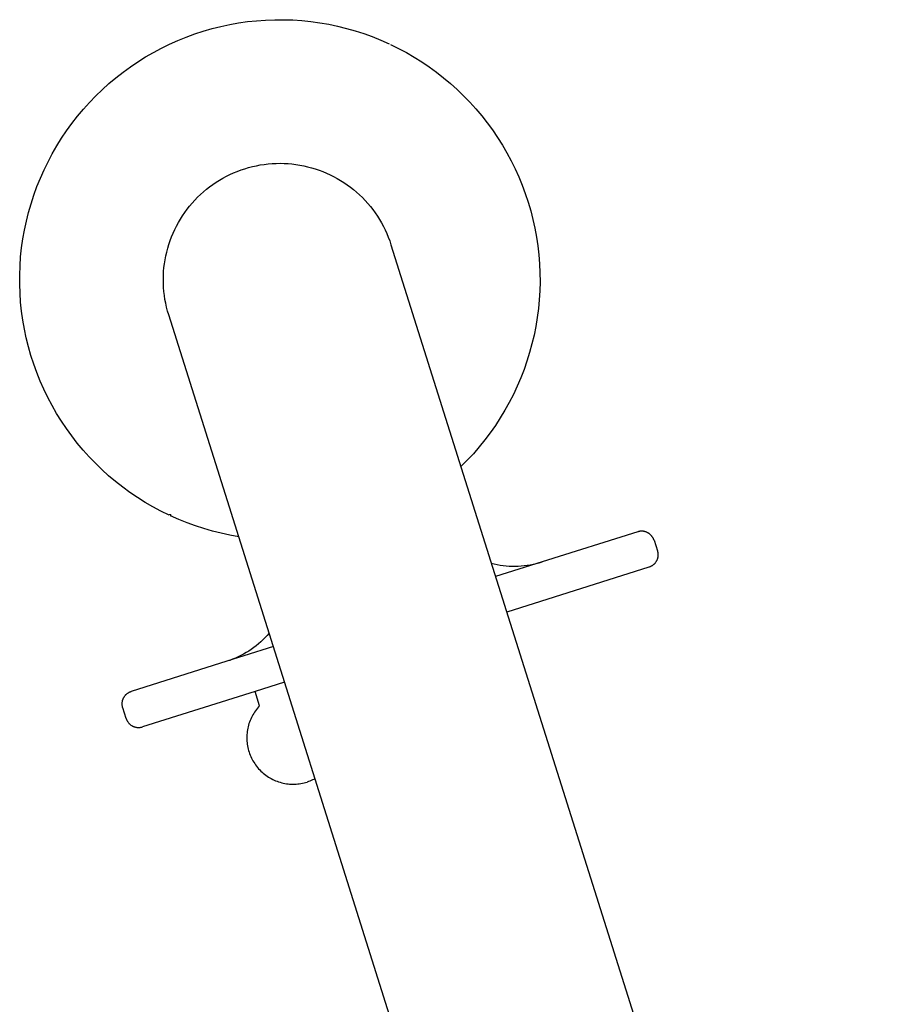
# Model space of a CAD drawing. Units: millimetres. Extents: x -3999 to 4000, y 6249 to 14248.
# Drawn here: x 257 to 788, y 8503 to 9093 of the extents above; entities that cross this region are included whole.
import ezdxf

# ---------------------------------------------------------------- set-up
doc = ezdxf.new("R2010")
doc.units = ezdxf.units.MM
doc.layers.add('DWG', color=7, linetype='Continuous', true_color=0x000000)

msp = doc.modelspace()

# ---------------------------------------------------------------- linework, layer by layer
at = {"layer": 'DWG', "color": 1, "lineweight": -3, "true_color": 0xff0000}
for p, q in [((404.96, 9092.94, 843.12), (410.39, 9093.14, 843.12)), ((410.39, 9093.14, 843.12), (415.83, 9093.15, 843.12)), ((415.83, 9093.15, 843.12), (421.26, 9092.98, 843.12)), ((367.6, 9086.28, 843.12), (372.83, 9087.78, 843.12)), ((372.83, 9087.78, 843.12), (378.1, 9089.11, 843.12)), ((378.1, 9089.11, 843.12), (383.41, 9090.25, 843.12)), ((383.41, 9090.25, 843.12), (388.76, 9091.2, 843.12)), ((388.76, 9091.2, 843.12), (394.14, 9091.97, 843.12)), ((394.14, 9091.97, 843.12), (399.54, 9092.55, 843.12)), ((399.54, 9092.55, 843.12), (404.96, 9092.94, 843.12)), ((421.26, 9092.98, 843.12), (426.68, 9092.61, 843.12)), ((426.68, 9092.61, 843.12), (432.08, 9092.06, 843.12)), ((432.08, 9092.06, 843.12), (437.47, 9091.31, 843.12)), ((437.47, 9091.31, 843.12), (442.82, 9090.39, 843.12)), ((442.82, 9090.39, 843.12), (448.14, 9089.27, 843.12)), ((448.14, 9089.27, 843.12), (453.42, 9087.97, 843.12)), ((453.42, 9087.97, 843.12), (458.64, 9086.49, 843.12)), ((352.3, 9080.68, 843.12), (357.34, 9082.72, 843.12)), ((357.34, 9082.72, 843.12), (362.44, 9084.59, 843.12)), ((362.44, 9084.59, 843.12), (367.6, 9086.28, 843.12)), ((458.64, 9086.49, 843.12), (463.82, 9084.82, 843.12)), ((463.82, 9084.82, 843.12), (468.93, 9082.98, 843.12)), ((468.93, 9082.98, 843.12), (473.97, 9080.96, 843.12)), ((337.66, 9073.51, 843.12), (342.46, 9076.07, 843.12)), ((342.46, 9076.07, 843.12), (347.34, 9078.46, 843.12)), ((347.34, 9078.46, 843.12), (352.3, 9080.68, 843.12)), ((473.97, 9080.96, 843.12), (478.94, 9078.77, 843.12)), ((479.85, 9078.34, 843.12), (484.68, 9075.97, 843.12)), ((484.68, 9075.97, 843.12), (489.43, 9073.43, 843.12)), ((328.36, 9067.91, 843.12), (332.96, 9070.79, 843.12)), ((332.96, 9070.79, 843.12), (337.66, 9073.51, 843.12)), ((489.43, 9073.43, 843.12), (494.09, 9070.73, 843.12)), ((494.09, 9070.73, 843.12), (498.65, 9067.87, 843.12)), ((319.46, 9061.66, 843.12), (323.86, 9064.86, 843.12)), ((323.86, 9064.86, 843.12), (328.36, 9067.91, 843.12)), ((498.65, 9067.87, 843.12), (503.1, 9064.85, 843.12)), ((503.1, 9064.85, 843.12), (507.45, 9061.68, 843.12)), ((311.02, 9054.82, 843.12), (315.18, 9058.32, 843.12)), ((315.18, 9058.32, 843.12), (319.46, 9061.66, 843.12)), ((507.45, 9061.68, 843.12), (511.69, 9058.37, 843.12)), ((511.69, 9058.37, 843.12), (515.82, 9054.9, 843.12)), ((306.99, 9051.18, 843.12), (311.02, 9054.82, 843.12)), ((515.82, 9054.9, 843.12), (519.82, 9051.3, 843.12)), ((299.31, 9043.49, 843.12), (303.08, 9047.4, 843.12)), ((303.08, 9047.4, 843.12), (306.99, 9051.18, 843.12)), ((519.82, 9051.3, 843.12), (523.69, 9047.57, 843.12)), ((523.69, 9047.57, 843.12), (527.44, 9043.7, 843.12)), ((295.68, 9039.45, 843.12), (299.31, 9043.49, 843.12)), ((527.44, 9043.7, 843.12), (531.04, 9039.7, 843.12)), ((288.84, 9031, 843.12), (292.19, 9035.28, 843.12)), ((292.19, 9035.28, 843.12), (295.68, 9039.45, 843.12)), ((531.04, 9039.7, 843.12), (534.51, 9035.59, 843.12)), ((534.51, 9035.59, 843.12), (537.83, 9031.35, 843.12)), ((285.65, 9026.6, 843.12), (288.84, 9031, 843.12)), ((537.83, 9031.35, 843.12), (541.01, 9027.01, 843.12)), ((282.61, 9022.1, 843.12), (285.65, 9026.6, 843.12)), ((541.01, 9027.01, 843.12), (544.03, 9022.55, 843.12)), ((544.03, 9022.55, 843.12), (546.9, 9018, 843.12)), ((277.02, 9012.78, 843.12), (279.74, 9017.49, 843.12)), ((279.74, 9017.49, 843.12), (282.61, 9022.1, 843.12)), ((546.9, 9018, 843.12), (549.61, 9013.35, 843.12)), ((274.47, 9007.98, 843.12), (277.02, 9012.78, 843.12)), ((549.61, 9013.35, 843.12), (552.16, 9008.6, 843.12)), ((272.09, 9003.1, 843.12), (274.47, 9007.98, 843.12)), ((394.75, 9004.47, 843.12), (397.06, 9005.07, 843.12)), ((397.06, 9005.07, 843.12), (399.39, 9005.59, 843.12)), ((399.39, 9005.59, 843.12), (401.73, 9006.03, 843.12)), ((401.73, 9006.03, 843.12), (404.09, 9006.39, 843.12)), ((404.09, 9006.39, 843.12), (406.46, 9006.67, 843.12)), ((406.46, 9006.67, 843.12), (408.84, 9006.87, 843.12)), ((408.84, 9006.87, 843.12), (411.22, 9006.99, 843.12)), ((411.22, 9006.99, 843.12), (413.6, 9007.02, 843.12)), ((413.6, 9007.02, 843.12), (415.99, 9006.98, 843.12)), ((415.99, 9006.98, 843.12), (418.37, 9006.85, 843.12)), ((418.37, 9006.85, 843.12), (420.75, 9006.64, 843.12)), ((420.75, 9006.64, 843.12), (423.11, 9006.35, 843.12)), ((423.11, 9006.35, 843.12), (425.47, 9005.98, 843.12)), ((425.47, 9005.98, 843.12), (427.81, 9005.53, 843.12)), ((427.81, 9005.53, 843.12), (430.14, 9005, 843.12)), ((430.14, 9005, 843.12), (432.44, 9004.4, 843.12)), ((552.16, 9008.6, 843.12), (554.54, 9003.78, 843.12)), ((269.88, 8998.14, 843.12), (272.09, 9003.1, 843.12)), ((379.35, 8998.12, 843.12), (381.45, 8999.25, 843.12)), ((381.45, 8999.25, 843.12), (383.59, 9000.31, 843.12)), ((383.59, 9000.31, 843.12), (385.76, 9001.29, 843.12)), ((385.76, 9001.29, 843.12), (387.97, 9002.2, 843.12)), ((387.97, 9002.2, 843.12), (390.2, 9003.03, 843.12)), ((390.2, 9003.03, 843.12), (392.47, 9003.79, 843.12)), ((392.47, 9003.79, 843.12), (394.75, 9004.47, 843.12)), ((432.44, 9004.4, 843.12), (434.73, 9003.71, 843.12)), ((434.73, 9003.71, 843.12), (436.99, 9002.94, 843.12)), ((436.99, 9002.94, 843.12), (439.22, 9002.1, 843.12)), ((439.22, 9002.1, 843.12), (441.42, 9001.19, 843.12)), ((441.42, 9001.19, 843.12), (443.59, 9000.19, 843.12)), ((443.59, 9000.19, 843.12), (445.72, 8999.13, 843.12)), ((445.72, 8999.13, 843.12), (447.82, 8997.99, 843.12)), ((554.54, 9003.78, 843.12), (556.75, 8998.87, 843.12)), ((556.75, 8998.87, 843.12), (558.79, 8993.89, 843.12)), ((265.98, 8987.99, 843.12), (267.84, 8993.1, 843.12)), ((267.84, 8993.1, 843.12), (269.88, 8998.14, 843.12)), ((369.49, 8991.44, 843.12), (371.37, 8992.91, 843.12)), ((371.37, 8992.91, 843.12), (373.3, 8994.31, 843.12)), ((373.3, 8994.31, 843.12), (375.27, 8995.65, 843.12)), ((375.27, 8995.65, 843.12), (377.29, 8996.92, 843.12)), ((377.29, 8996.92, 843.12), (379.35, 8998.12, 843.12)), ((447.82, 8997.99, 843.12), (449.88, 8996.78, 843.12)), ((449.88, 8996.78, 843.12), (451.89, 8995.51, 843.12)), ((451.89, 8995.51, 843.12), (453.86, 8994.16, 843.12)), ((453.86, 8994.16, 843.12), (455.78, 8992.75, 843.12)), ((455.78, 8992.75, 843.12), (457.65, 8991.27, 843.12)), ((558.79, 8993.89, 843.12), (560.66, 8988.84, 843.12)), ((264.3, 8982.82, 843.12), (265.98, 8987.99, 843.12)), ((364.17, 8986.66, 843.12), (365.89, 8988.31, 843.12)), ((365.89, 8988.31, 843.12), (367.66, 8989.91, 843.12)), ((367.66, 8989.91, 843.12), (369.49, 8991.44, 843.12)), ((457.65, 8991.27, 843.12), (459.48, 8989.73, 843.12)), ((459.48, 8989.73, 843.12), (461.24, 8988.13, 843.12)), ((461.24, 8988.13, 843.12), (462.96, 8986.47, 843.12)), ((560.66, 8988.84, 843.12), (562.36, 8983.73, 843.12)), ((262.8, 8977.6, 843.12), (264.3, 8982.82, 843.12)), ((357.89, 8979.48, 843.12), (359.37, 8981.36, 843.12)), ((359.37, 8981.36, 843.12), (360.91, 8983.18, 843.12)), ((360.91, 8983.18, 843.12), (362.51, 8984.94, 843.12)), ((362.51, 8984.94, 843.12), (364.17, 8986.66, 843.12)), ((462.96, 8986.47, 843.12), (464.61, 8984.75, 843.12)), ((464.61, 8984.75, 843.12), (466.2, 8982.98, 843.12)), ((466.2, 8982.98, 843.12), (467.74, 8981.15, 843.12)), ((467.74, 8981.15, 843.12), (469.21, 8979.27, 843.12)), ((562.36, 8983.73, 843.12), (563.88, 8978.57, 843.12)), ((261.48, 8972.33, 843.12), (262.8, 8977.6, 843.12)), ((353.86, 8973.58, 843.12), (355.14, 8975.59, 843.12)), ((355.14, 8975.59, 843.12), (356.48, 8977.56, 843.12)), ((356.48, 8977.56, 843.12), (357.89, 8979.48, 843.12)), ((469.21, 8979.27, 843.12), (470.61, 8977.34, 843.12)), ((470.61, 8977.34, 843.12), (471.95, 8975.37, 843.12)), ((471.95, 8975.37, 843.12), (473.22, 8973.35, 843.12)), ((563.88, 8978.57, 843.12), (565.22, 8973.36, 843.12)), ((260.35, 8967.01, 843.12), (261.48, 8972.33, 843.12)), ((350.45, 8967.29, 843.12), (351.51, 8969.42, 843.12)), ((351.51, 8969.42, 843.12), (352.65, 8971.52, 843.12)), ((352.65, 8971.52, 843.12), (353.86, 8973.58, 843.12)), ((473.22, 8973.35, 843.12), (474.42, 8971.29, 843.12)), ((474.42, 8971.29, 843.12), (475.55, 8969.19, 843.12)), ((475.55, 8969.19, 843.12), (476.61, 8967.05, 843.12)), ((565.22, 8973.36, 843.12), (566.37, 8968.1, 843.12)), ((259.41, 8961.66, 843.12), (260.35, 8967.01, 843.12)), ((348.54, 8962.92, 843.12), (349.46, 8965.12, 843.12)), ((349.46, 8965.12, 843.12), (350.45, 8967.29, 843.12)), ((476.61, 8967.05, 843.12), (477.59, 8964.88, 843.12)), ((477.59, 8964.88, 843.12), (478.5, 8962.67, 843.12)), ((566.37, 8968.1, 843.12), (567.35, 8962.81, 843.12)), ((258.65, 8956.28, 843.12), (259.41, 8961.66, 843.12)), ((346.25, 8956.14, 843.12), (346.93, 8958.43, 843.12)), ((346.93, 8958.43, 843.12), (347.7, 8960.69, 843.12)), ((347.7, 8960.69, 843.12), (348.54, 8962.92, 843.12)), ((478.5, 8962.67, 843.12), (479.33, 8960.44, 843.12)), ((479.33, 8960.44, 843.12), (480.09, 8958.18, 843.12)), ((480.09, 8958.18, 843.12), (515.26, 8846.61, 843.12)), ((567.35, 8962.81, 843.12), (568.14, 8957.48, 843.12)), ((568.14, 8957.48, 843.12), (568.75, 8952.13, 843.12)), ((258.07, 8950.88, 843.12), (258.65, 8956.28, 843.12)), ((344.66, 8949.17, 843.12), (345.11, 8951.51, 843.12)), ((345.11, 8951.51, 843.12), (345.64, 8953.84, 843.12)), ((345.64, 8953.84, 843.12), (346.25, 8956.14, 843.12)), ((568.75, 8952.13, 843.12), (569.18, 8946.77, 843.12)), ((257.5, 8940.03, 843.12), (257.69, 8945.46, 843.12)), ((257.69, 8945.46, 843.12), (258.07, 8950.88, 843.12)), ((344, 8944.45, 843.12), (344.29, 8946.81, 843.12)), ((344.29, 8946.81, 843.12), (344.66, 8949.17, 843.12)), ((569.18, 8946.77, 843.12), (569.41, 8941.39, 843.12)), ((257.49, 8934.59, 843.12), (257.5, 8940.03, 843.12)), ((343.62, 8937.3, 843.12), (343.67, 8939.69, 843.12)), ((343.67, 8939.69, 843.12), (343.79, 8942.07, 843.12)), ((343.79, 8942.07, 843.12), (344, 8944.45, 843.12)), ((569.41, 8941.39, 843.12), (569.47, 8936.01, 843.12)), ((257.68, 8929.16, 843.12), (257.49, 8934.59, 843.12)), ((343.66, 8934.92, 843.12), (343.62, 8937.3, 843.12)), ((343.77, 8932.54, 843.12), (343.66, 8934.92, 843.12)), ((569.47, 8936.01, 843.12), (569.33, 8930.63, 843.12)), ((258.05, 8923.74, 843.12), (257.68, 8929.16, 843.12)), ((343.97, 8930.16, 843.12), (343.77, 8932.54, 843.12)), ((344.25, 8927.79, 843.12), (343.97, 8930.16, 843.12)), ((344.61, 8925.43, 843.12), (344.25, 8927.79, 843.12)), ((569.33, 8930.63, 843.12), (569.01, 8925.25, 843.12)), ((258.61, 8918.34, 843.12), (258.05, 8923.74, 843.12)), ((345.05, 8923.09, 843.12), (344.61, 8925.43, 843.12)), ((345.58, 8920.76, 843.12), (345.05, 8923.09, 843.12)), ((569.01, 8925.25, 843.12), (568.51, 8919.89, 843.12)), ((259.36, 8912.96, 843.12), (258.61, 8918.34, 843.12)), ((346.18, 8918.45, 843.12), (345.58, 8920.76, 843.12)), ((346.85, 8916.17, 843.12), (346.18, 8918.45, 843.12)), ((382.03, 8804.6, 843.12), (346.85, 8916.17, 843.12)), ((568.51, 8919.89, 843.12), (567.82, 8914.56, 843.12)), ((260.3, 8907.6, 843.12), (259.36, 8912.96, 843.12)), ((567.82, 8914.56, 843.12), (566.95, 8909.24, 843.12)), ((261.42, 8902.29, 843.12), (260.3, 8907.6, 843.12)), ((566.95, 8909.24, 843.12), (565.9, 8903.97, 843.12)), ((262.73, 8897.01, 843.12), (261.42, 8902.29, 843.12)), ((564.66, 8898.73, 843.12), (563.24, 8893.53, 843.12)), ((565.9, 8903.97, 843.12), (564.66, 8898.73, 843.12)), ((264.22, 8891.79, 843.12), (262.73, 8897.01, 843.12)), ((563.24, 8893.53, 843.12), (561.65, 8888.39, 843.12)), ((265.89, 8886.61, 843.12), (264.22, 8891.79, 843.12)), ((267.74, 8881.51, 843.12), (265.89, 8886.61, 843.12)), ((561.65, 8888.39, 843.12), (559.88, 8883.31, 843.12)), ((269.77, 8876.46, 843.12), (267.74, 8881.51, 843.12)), ((559.88, 8883.31, 843.12), (557.93, 8878.29, 843.12)), ((271.97, 8871.5, 843.12), (269.77, 8876.46, 843.12)), ((557.93, 8878.29, 843.12), (555.81, 8873.34, 843.12)), ((274.34, 8866.61, 843.12), (271.97, 8871.5, 843.12)), ((555.81, 8873.34, 843.12), (553.53, 8868.47, 843.12)), ((276.88, 8861.8, 843.12), (274.34, 8866.61, 843.12)), ((551.07, 8863.68, 843.12), (548.46, 8858.97, 843.12)), ((553.53, 8868.47, 843.12), (551.07, 8863.68, 843.12)), ((279.59, 8857.09, 843.12), (276.88, 8861.8, 843.12)), ((282.46, 8852.48, 843.12), (279.59, 8857.09, 843.12)), ((548.46, 8858.97, 843.12), (545.68, 8854.36, 843.12)), ((285.49, 8847.97, 843.12), (282.46, 8852.48, 843.12)), ((545.68, 8854.36, 843.12), (542.74, 8849.85, 843.12)), ((288.68, 8843.56, 843.12), (285.49, 8847.97, 843.12)), ((515.26, 8846.61, 843.12), (787.91, 7981.89, 843.12)), ((539.65, 8845.44, 843.12), (536.41, 8841.15, 843.12)), ((542.74, 8849.85, 843.12), (539.65, 8845.44, 843.12)), ((292.01, 8839.28, 843.12), (288.68, 8843.56, 843.12)), ((295.49, 8835.1, 843.12), (292.01, 8839.28, 843.12)), ((536.41, 8841.15, 843.12), (533.03, 8836.96, 843.12)), ((299.12, 8831.06, 843.12), (295.49, 8835.1, 843.12)), ((533.03, 8836.96, 843.12), (529.5, 8832.9, 843.12)), ((302.89, 8827.14, 843.12), (299.12, 8831.06, 843.12)), ((525.83, 8828.96, 843.12), (522.03, 8825.14, 843.12)), ((529.5, 8832.9, 843.12), (525.83, 8828.96, 843.12)), ((306.79, 8823.35, 843.12), (302.89, 8827.14, 843.12)), ((310.81, 8819.71, 843.12), (306.79, 8823.35, 843.12)), ((314.97, 8816.2, 843.12), (310.81, 8819.71, 843.12)), ((319.24, 8812.85, 843.12), (314.97, 8816.2, 843.12)), ((323.63, 8809.64, 843.12), (319.24, 8812.85, 843.12)), ((328.12, 8806.59, 843.12), (323.63, 8809.64, 843.12)), ((332.72, 8803.7, 843.12), (328.12, 8806.59, 843.12)), ((573.87, 8196.17, 843.12), (382.03, 8804.6, 843.12)), ((337.42, 8800.96, 843.12), (332.72, 8803.7, 843.12)), ((342.21, 8798.4, 843.12), (337.42, 8800.96, 843.12)), ((347.09, 8796, 843.12), (342.21, 8798.4, 843.12)), ((347.31, 8796.48, 843.12), (347.09, 8796, 843.12)), ((347.31, 8796.48, 843.12), (347.33, 8796.47, 843.12)), ((347.33, 8796.47, 843.12), (347.34, 8796.47, 843.12)), ((347.34, 8796.47, 843.12), (347.36, 8796.46, 843.12)), ((347.36, 8796.46, 843.12), (347.37, 8796.45, 843.12)), ((347.37, 8796.45, 843.12), (347.38, 8796.45, 843.12)), ((347.38, 8796.45, 843.12), (347.4, 8796.44, 843.12)), ((347.4, 8796.44, 843.12), (347.42, 8796.44, 843.12)), ((347.42, 8796.44, 843.12), (347.43, 8796.43, 843.12)), ((347.43, 8796.43, 843.12), (347.45, 8796.43, 843.12)), ((347.45, 8796.43, 843.12), (347.46, 8796.43, 843.12)), ((347.46, 8796.43, 843.12), (347.48, 8796.42, 843.12)), ((347.48, 8796.42, 843.12), (347.49, 8796.42, 843.12)), ((347.49, 8796.42, 843.12), (347.51, 8796.42, 843.12)), ((347.51, 8796.42, 843.12), (347.53, 8796.42, 843.12)), ((347.53, 8796.42, 843.12), (347.54, 8796.42, 843.12)), ((347.54, 8796.42, 843.12), (347.56, 8796.42, 843.12)), ((347.56, 8796.42, 843.12), (347.57, 8796.42, 843.12)), ((347.57, 8796.42, 843.12), (347.59, 8796.42, 843.12)), ((347.59, 8796.42, 843.12), (347.6, 8796.42, 843.12)), ((347.6, 8796.42, 843.12), (347.62, 8796.43, 843.12)), ((347.62, 8796.43, 843.12), (347.64, 8796.43, 843.12)), ((347.64, 8796.43, 843.12), (347.65, 8796.43, 843.12)), ((347.65, 8796.43, 843.12), (347.67, 8796.44, 843.12)), ((347.67, 8796.44, 843.12), (347.68, 8796.44, 843.12)), ((347.68, 8796.44, 843.12), (347.7, 8796.45, 843.12)), ((347.7, 8796.45, 843.12), (347.71, 8796.45, 843.12)), ((347.71, 8796.45, 843.12), (347.73, 8796.46, 843.12)), ((347.73, 8796.46, 843.12), (347.74, 8796.46, 843.12)), ((347.74, 8796.46, 843.12), (347.76, 8796.47, 843.12)), ((347.76, 8796.47, 843.12), (347.77, 8796.48, 843.12)), ((347.77, 8796.48, 843.12), (347.78, 8796.49, 843.12)), ((347.78, 8796.49, 843.12), (347.8, 8796.49, 843.12)), ((347.8, 8796.49, 843.12), (347.81, 8796.5, 843.12)), ((347.81, 8796.5, 843.12), (347.82, 8796.51, 843.12)), ((347.82, 8796.51, 843.12), (347.84, 8796.52, 843.12)), ((347.84, 8796.52, 843.12), (347.85, 8796.53, 843.12)), ((347.85, 8796.53, 843.12), (347.86, 8796.54, 843.12)), ((347.86, 8796.54, 843.12), (347.87, 8796.56, 843.12)), ((347.87, 8796.56, 843.12), (347.88, 8796.57, 843.12)), ((347.88, 8796.57, 843.12), (347.89, 8796.58, 843.12)), ((347.89, 8796.58, 843.12), (347.9, 8796.59, 843.12)), ((347.9, 8796.59, 843.12), (347.91, 8796.6, 843.12)), ((347.91, 8796.6, 843.12), (347.92, 8796.62, 843.12)), ((347.92, 8796.62, 843.12), (347.93, 8796.63, 843.12)), ((347.92, 8796.58, 843.12), (347.93, 8796.6, 843.12)), ((347.92, 8796.57, 843.12), (347.92, 8796.58, 843.12)), ((347.92, 8796.55, 843.12), (347.92, 8796.57, 843.12)), ((347.92, 8796.53, 843.12), (347.92, 8796.55, 843.12)), ((347.92, 8796.52, 843.12), (347.92, 8796.53, 843.12)), ((347.92, 8796.5, 843.12), (347.92, 8796.52, 843.12)), ((347.92, 8796.49, 843.12), (347.92, 8796.5, 843.12)), ((347.92, 8796.47, 843.12), (347.92, 8796.49, 843.12)), ((347.92, 8796.45, 843.12), (347.92, 8796.47, 843.12)), ((347.92, 8796.44, 843.12), (347.92, 8796.45, 843.12)), ((347.92, 8796.42, 843.12), (347.92, 8796.44, 843.12)), ((347.92, 8796.41, 843.12), (347.92, 8796.42, 843.12)), ((347.93, 8796.39, 843.12), (347.92, 8796.41, 843.12)), ((347.93, 8796.63, 843.12), (347.94, 8796.64, 843.12)), ((347.93, 8796.61, 843.12), (347.94, 8796.63, 843.12)), ((347.93, 8796.6, 843.12), (347.93, 8796.61, 843.12)), ((347.93, 8796.38, 843.12), (347.93, 8796.39, 843.12)), ((347.94, 8796.36, 843.12), (347.93, 8796.38, 843.12)), ((347.94, 8796.63, 843.12), (347.94, 8796.64, 843.12)), ((347.94, 8796.35, 843.12), (347.94, 8796.36, 843.12)), ((347.95, 8796.33, 843.12), (347.94, 8796.35, 843.12)), ((347.95, 8796.32, 843.12), (347.95, 8796.33, 843.12)), ((347.96, 8796.3, 843.12), (347.95, 8796.32, 843.12)), ((347.97, 8796.29, 843.12), (347.96, 8796.3, 843.12)), ((347.97, 8796.27, 843.12), (347.97, 8796.29, 843.12)), ((347.98, 8796.26, 843.12), (347.97, 8796.27, 843.12)), ((347.99, 8796.24, 843.12), (347.98, 8796.26, 843.12)), ((348, 8796.23, 843.12), (347.99, 8796.24, 843.12)), ((348.01, 8796.22, 843.12), (348, 8796.23, 843.12)), ((348, 8795.58, 843.12), (348.22, 8796.06, 843.12)), ((352.89, 8793.42, 843.12), (348, 8795.58, 843.12)), ((348.02, 8796.21, 843.12), (348.01, 8796.22, 843.12)), ((348.03, 8796.19, 843.12), (348.02, 8796.21, 843.12)), ((348.04, 8796.18, 843.12), (348.03, 8796.19, 843.12)), ((348.05, 8796.17, 843.12), (348.04, 8796.18, 843.12)), ((348.06, 8796.16, 843.12), (348.05, 8796.17, 843.12)), ((348.07, 8796.15, 843.12), (348.06, 8796.16, 843.12)), ((348.08, 8796.14, 843.12), (348.07, 8796.15, 843.12)), ((348.1, 8796.13, 843.12), (348.08, 8796.14, 843.12)), ((348.11, 8796.12, 843.12), (348.1, 8796.13, 843.12)), ((348.12, 8796.11, 843.12), (348.11, 8796.12, 843.12)), ((348.14, 8796.1, 843.12), (348.12, 8796.11, 843.12)), ((348.15, 8796.09, 843.12), (348.14, 8796.1, 843.12)), ((348.16, 8796.08, 843.12), (348.15, 8796.09, 843.12)), ((348.18, 8796.08, 843.12), (348.16, 8796.08, 843.12)), ((348.19, 8796.07, 843.12), (348.18, 8796.08, 843.12)), ((348.21, 8796.06, 843.12), (348.19, 8796.07, 843.12)), ((348.22, 8796.06, 843.12), (348.21, 8796.06, 843.12)), ((357.85, 8791.42, 843.12), (352.89, 8793.42, 843.12)), ((362.88, 8789.6, 843.12), (357.85, 8791.42, 843.12)), ((367.97, 8787.95, 843.12), (362.88, 8789.6, 843.12)), ((373.11, 8786.48, 843.12), (367.97, 8787.95, 843.12)), ((378.3, 8785.19, 843.12), (373.11, 8786.48, 843.12)), ((628.05, 8786.05, 843.12), (570.69, 8767.97, 843.12)), ((628.31, 8786.13, 843.12), (628.05, 8786.05, 843.12)), ((628.56, 8786.19, 843.12), (628.31, 8786.13, 843.12)), ((628.82, 8786.25, 843.12), (628.56, 8786.19, 843.12)), ((629.08, 8786.3, 843.12), (628.82, 8786.25, 843.12)), ((629.35, 8786.34, 843.12), (629.08, 8786.3, 843.12)), ((629.61, 8786.37, 843.12), (629.35, 8786.34, 843.12)), ((629.88, 8786.4, 843.12), (629.61, 8786.37, 843.12)), ((630.14, 8786.41, 843.12), (629.88, 8786.4, 843.12)), ((630.41, 8786.41, 843.12), (630.14, 8786.41, 843.12)), ((630.68, 8786.41, 843.12), (630.41, 8786.41, 843.12)), ((630.94, 8786.39, 843.12), (630.68, 8786.41, 843.12)), ((631.21, 8786.37, 843.12), (630.94, 8786.39, 843.12)), ((631.47, 8786.34, 843.12), (631.21, 8786.37, 843.12)), ((631.73, 8786.3, 843.12), (631.47, 8786.34, 843.12)), ((631.99, 8786.25, 843.12), (631.73, 8786.3, 843.12)), ((632.25, 8786.19, 843.12), (631.99, 8786.25, 843.12)), ((632.51, 8786.12, 843.12), (632.25, 8786.19, 843.12)), ((632.77, 8786.04, 843.12), (632.51, 8786.12, 843.12)), ((633.02, 8785.96, 843.12), (632.77, 8786.04, 843.12)), ((383.53, 8784.07, 843.12), (378.3, 8785.19, 843.12)), ((388.8, 8783.13, 843.12), (383.53, 8784.07, 843.12)), ((633.27, 8785.86, 843.12), (633.02, 8785.96, 843.12)), ((633.51, 8785.76, 843.12), (633.27, 8785.86, 843.12)), ((633.75, 8785.65, 843.12), (633.51, 8785.76, 843.12)), ((633.99, 8785.53, 843.12), (633.75, 8785.65, 843.12)), ((634.23, 8785.41, 843.12), (633.99, 8785.53, 843.12)), ((634.46, 8785.27, 843.12), (634.23, 8785.41, 843.12)), ((634.68, 8785.13, 843.12), (634.46, 8785.27, 843.12)), ((634.9, 8784.98, 843.12), (634.68, 8785.13, 843.12)), ((635.12, 8784.82, 843.12), (634.9, 8784.98, 843.12)), ((635.32, 8784.66, 843.12), (635.12, 8784.82, 843.12)), ((635.53, 8784.48, 843.12), (635.32, 8784.66, 843.12)), ((635.72, 8784.31, 843.12), (635.53, 8784.48, 843.12)), ((635.92, 8784.12, 843.12), (635.72, 8784.31, 843.12)), ((636.1, 8783.93, 843.12), (635.92, 8784.12, 843.12)), ((636.28, 8783.73, 843.12), (636.1, 8783.93, 843.12)), ((636.45, 8783.53, 843.12), (636.28, 8783.73, 843.12)), ((636.61, 8783.32, 843.12), (636.45, 8783.53, 843.12)), ((636.77, 8783.1, 843.12), (636.61, 8783.32, 843.12)), ((636.92, 8782.88, 843.12), (636.77, 8783.1, 843.12)), ((637.06, 8782.66, 843.12), (636.92, 8782.88, 843.12)), ((637.19, 8782.43, 843.12), (637.06, 8782.66, 843.12)), ((637.32, 8782.19, 843.12), (637.19, 8782.43, 843.12)), ((637.44, 8781.95, 843.12), (637.32, 8782.19, 843.12)), ((637.55, 8781.71, 843.12), (637.44, 8781.95, 843.12)), ((637.65, 8781.46, 843.12), (637.55, 8781.71, 843.12)), ((637.74, 8781.22, 843.12), (637.65, 8781.46, 843.12)), ((637.83, 8780.96, 843.12), (637.74, 8781.22, 843.12)), ((637.83, 8780.96, 843.12), (639.84, 8774.59, 843.12)), ((639.84, 8774.59, 843.12), (639.91, 8774.34, 843.12)), ((639.91, 8774.34, 843.12), (639.98, 8774.08, 843.12)), ((639.19, 8768.42, 843.12), (639.05, 8768.19, 843.12)), ((639.32, 8768.65, 843.12), (639.19, 8768.42, 843.12)), ((639.43, 8768.89, 843.12), (639.32, 8768.65, 843.12)), ((639.55, 8769.13, 843.12), (639.43, 8768.89, 843.12)), ((639.65, 8769.38, 843.12), (639.55, 8769.13, 843.12)), ((639.74, 8769.63, 843.12), (639.65, 8769.38, 843.12)), ((639.83, 8769.88, 843.12), (639.74, 8769.63, 843.12)), ((639.9, 8770.13, 843.12), (639.83, 8769.88, 843.12)), ((639.97, 8770.39, 843.12), (639.9, 8770.13, 843.12)), ((640.03, 8770.65, 843.12), (639.97, 8770.39, 843.12)), ((639.98, 8774.08, 843.12), (640.04, 8773.82, 843.12)), ((640.08, 8770.91, 843.12), (640.03, 8770.65, 843.12)), ((640.04, 8773.82, 843.12), (640.09, 8773.56, 843.12)), ((640.12, 8771.17, 843.12), (640.08, 8770.91, 843.12)), ((640.09, 8773.56, 843.12), (640.13, 8773.3, 843.12)), ((640.15, 8771.44, 843.12), (640.12, 8771.17, 843.12)), ((640.13, 8773.3, 843.12), (640.16, 8773.03, 843.12)), ((640.18, 8771.7, 843.12), (640.15, 8771.44, 843.12)), ((640.16, 8773.03, 843.12), (640.18, 8772.77, 843.12)), ((640.18, 8772.77, 843.12), (640.19, 8772.5, 843.12)), ((640.19, 8771.97, 843.12), (640.18, 8771.7, 843.12)), ((640.19, 8772.5, 843.12), (640.2, 8772.23, 843.12)), ((640.2, 8772.23, 843.12), (640.19, 8771.97, 843.12)), ((540.28, 8767.27, 843.12), (542.04, 8766.83, 843.12)), ((542.04, 8766.83, 843.12), (543.81, 8766.46, 843.12)), ((570.69, 8767.97, 843.12), (542.83, 8759.18, 843.12)), ((543.81, 8766.46, 843.12), (545.6, 8766.14, 843.12)), ((545.6, 8766.14, 843.12), (547.39, 8765.88, 843.12)), ((547.39, 8765.88, 843.12), (549.19, 8765.68, 843.12)), ((549.19, 8765.68, 843.12), (551, 8765.54, 843.12)), ((634.75, 8764.82, 843.12), (549.53, 8737.95, 843.12)), ((551, 8765.54, 843.12), (552.81, 8765.46, 843.12)), ((552.81, 8765.46, 843.12), (554.63, 8765.44, 843.12)), ((554.63, 8765.44, 843.12), (556.44, 8765.48, 843.12)), ((556.44, 8765.48, 843.12), (558.25, 8765.59, 843.12)), ((558.25, 8765.59, 843.12), (560.06, 8765.75, 843.12)), ((560.06, 8765.75, 843.12), (561.86, 8765.97, 843.12)), ((561.86, 8765.97, 843.12), (563.65, 8766.25, 843.12)), ((563.65, 8766.25, 843.12), (565.43, 8766.59, 843.12)), ((565.43, 8766.59, 843.12), (567.2, 8766.99, 843.12)), ((567.2, 8766.99, 843.12), (568.95, 8767.45, 843.12)), ((568.95, 8767.45, 843.12), (570.69, 8767.97, 843.12)), ((635, 8764.9, 843.12), (634.75, 8764.82, 843.12)), ((635.25, 8764.99, 843.12), (635, 8764.9, 843.12)), ((635.49, 8765.09, 843.12), (635.25, 8764.99, 843.12)), ((635.74, 8765.2, 843.12), (635.49, 8765.09, 843.12)), ((635.98, 8765.32, 843.12), (635.74, 8765.2, 843.12)), ((636.21, 8765.45, 843.12), (635.98, 8765.32, 843.12)), ((636.44, 8765.58, 843.12), (636.21, 8765.45, 843.12)), ((636.67, 8765.72, 843.12), (636.44, 8765.58, 843.12)), ((636.89, 8765.87, 843.12), (636.67, 8765.72, 843.12)), ((637.1, 8766.03, 843.12), (636.89, 8765.87, 843.12)), ((637.31, 8766.19, 843.12), (637.1, 8766.03, 843.12)), ((637.51, 8766.37, 843.12), (637.31, 8766.19, 843.12)), ((637.71, 8766.54, 843.12), (637.51, 8766.37, 843.12)), ((637.9, 8766.73, 843.12), (637.71, 8766.54, 843.12)), ((638.09, 8766.92, 843.12), (637.9, 8766.73, 843.12)), ((638.27, 8767.12, 843.12), (638.09, 8766.92, 843.12)), ((638.44, 8767.32, 843.12), (638.27, 8767.12, 843.12)), ((638.6, 8767.53, 843.12), (638.44, 8767.32, 843.12)), ((638.76, 8767.74, 843.12), (638.6, 8767.53, 843.12)), ((638.91, 8767.96, 843.12), (638.76, 8767.74, 843.12)), ((639.05, 8768.19, 843.12), (638.91, 8767.96, 843.12)), ((403.34, 8721.28, 843.12), (402.02, 8720.04, 843.12)), ((404.62, 8722.57, 843.12), (403.34, 8721.28, 843.12)), ((405.85, 8723.89, 843.12), (404.62, 8722.57, 843.12)), ((407.05, 8725.26, 843.12), (405.85, 8723.89, 843.12)), ((409.6, 8717.17, 843.12), (391.9, 8711.59, 843.12)), ((396.34, 8715.54, 843.12), (394.83, 8714.53, 843.12)), ((397.82, 8716.59, 843.12), (396.34, 8715.54, 843.12)), ((399.25, 8717.69, 843.12), (397.82, 8716.59, 843.12)), ((400.66, 8718.84, 843.12), (399.25, 8717.69, 843.12)), ((402.02, 8720.04, 843.12), (400.66, 8718.84, 843.12)), ((391.9, 8711.59, 843.12), (381.74, 8708.39, 843.12)), ((385.16, 8709.59, 843.12), (383.46, 8708.96, 843.12)), ((386.84, 8710.28, 843.12), (385.16, 8709.59, 843.12)), ((388.49, 8711.02, 843.12), (386.84, 8710.28, 843.12)), ((390.12, 8711.82, 843.12), (388.49, 8711.02, 843.12)), ((391.72, 8712.67, 843.12), (390.12, 8711.82, 843.12)), ((393.29, 8713.57, 843.12), (391.72, 8712.67, 843.12)), ((394.83, 8714.53, 843.12), (393.29, 8713.57, 843.12)), ((381.74, 8708.39, 843.12), (324.37, 8690.3, 843.12)), ((383.46, 8708.96, 843.12), (381.74, 8708.39, 843.12)), ((416.29, 8695.94, 843.12), (398.6, 8690.36, 843.12)), ((319.38, 8685.49, 843.12), (319.47, 8685.74, 843.12)), ((319.47, 8685.74, 843.12), (319.58, 8685.99, 843.12)), ((319.58, 8685.99, 843.12), (319.69, 8686.23, 843.12)), ((319.69, 8686.23, 843.12), (319.81, 8686.47, 843.12)), ((319.81, 8686.47, 843.12), (319.93, 8686.7, 843.12)), ((319.93, 8686.7, 843.12), (320.07, 8686.93, 843.12)), ((320.07, 8686.93, 843.12), (320.21, 8687.16, 843.12)), ((320.21, 8687.16, 843.12), (320.36, 8687.38, 843.12)), ((320.36, 8687.38, 843.12), (320.52, 8687.59, 843.12)), ((320.52, 8687.59, 843.12), (320.68, 8687.8, 843.12)), ((320.68, 8687.8, 843.12), (320.85, 8688, 843.12)), ((320.85, 8688, 843.12), (321.03, 8688.2, 843.12)), ((321.03, 8688.2, 843.12), (321.22, 8688.39, 843.12)), ((321.22, 8688.39, 843.12), (321.41, 8688.58, 843.12)), ((321.41, 8688.58, 843.12), (321.61, 8688.75, 843.12)), ((321.61, 8688.75, 843.12), (321.81, 8688.93, 843.12)), ((321.81, 8688.93, 843.12), (322.02, 8689.09, 843.12)), ((322.02, 8689.09, 843.12), (322.24, 8689.25, 843.12)), ((322.24, 8689.25, 843.12), (322.46, 8689.4, 843.12)), ((322.46, 8689.4, 843.12), (322.68, 8689.54, 843.12)), ((322.68, 8689.54, 843.12), (322.91, 8689.67, 843.12)), ((322.91, 8689.67, 843.12), (323.15, 8689.8, 843.12)), ((323.15, 8689.8, 843.12), (323.38, 8689.92, 843.12)), ((323.38, 8689.92, 843.12), (323.63, 8690.02, 843.12)), ((323.63, 8690.02, 843.12), (323.87, 8690.13, 843.12)), ((323.87, 8690.13, 843.12), (324.12, 8690.22, 843.12)), ((324.12, 8690.22, 843.12), (324.37, 8690.3, 843.12)), ((398.6, 8690.36, 843.12), (331.07, 8669.07, 843.12)), ((401.31, 8681.74, 843.12), (398.6, 8690.36, 843.12)), ((318.93, 8683.15, 843.12), (318.94, 8683.42, 843.12)), ((318.93, 8682.89, 843.12), (318.93, 8683.15, 843.12)), ((318.93, 8682.62, 843.12), (318.93, 8682.89, 843.12)), ((318.94, 8682.35, 843.12), (318.93, 8682.62, 843.12)), ((318.94, 8683.42, 843.12), (318.97, 8683.68, 843.12)), ((318.96, 8682.09, 843.12), (318.94, 8682.35, 843.12)), ((319, 8681.82, 843.12), (318.96, 8682.09, 843.12)), ((318.97, 8683.68, 843.12), (319, 8683.95, 843.12)), ((319, 8683.95, 843.12), (319.04, 8684.21, 843.12)), ((319.04, 8681.56, 843.12), (319, 8681.82, 843.12)), ((319.04, 8684.21, 843.12), (319.09, 8684.47, 843.12)), ((319.09, 8681.3, 843.12), (319.04, 8681.56, 843.12)), ((319.09, 8684.47, 843.12), (319.15, 8684.73, 843.12)), ((319.14, 8681.04, 843.12), (319.09, 8681.3, 843.12)), ((319.21, 8680.78, 843.12), (319.14, 8681.04, 843.12)), ((319.15, 8684.73, 843.12), (319.22, 8684.99, 843.12)), ((319.29, 8680.53, 843.12), (319.21, 8680.78, 843.12)), ((319.22, 8684.99, 843.12), (319.29, 8685.24, 843.12)), ((319.29, 8685.24, 843.12), (319.38, 8685.49, 843.12)), ((321.29, 8674.16, 843.12), (319.29, 8680.53, 843.12)), ((400.03, 8680.29, 843.12), (399.43, 8679.54, 843.12)), ((400.66, 8681.03, 843.12), (400.03, 8680.29, 843.12)), ((401.31, 8681.74, 843.12), (400.66, 8681.03, 843.12)), ((321.29, 8674.16, 843.12), (321.38, 8673.9, 843.12)), ((321.38, 8673.9, 843.12), (321.47, 8673.65, 843.12)), ((396.4, 8674.61, 843.12), (395.99, 8673.74, 843.12)), ((396.83, 8675.48, 843.12), (396.4, 8674.61, 843.12)), ((397.29, 8676.32, 843.12), (396.83, 8675.48, 843.12)), ((397.79, 8677.15, 843.12), (397.29, 8676.32, 843.12)), ((398.31, 8677.97, 843.12), (397.79, 8677.15, 843.12)), ((398.86, 8678.76, 843.12), (398.31, 8677.97, 843.12)), ((399.43, 8679.54, 843.12), (398.86, 8678.76, 843.12)), ((321.47, 8673.65, 843.12), (321.57, 8673.41, 843.12)), ((321.57, 8673.41, 843.12), (321.68, 8673.17, 843.12)), ((321.68, 8673.17, 843.12), (321.8, 8672.93, 843.12)), ((321.8, 8672.93, 843.12), (321.93, 8672.69, 843.12)), ((321.93, 8672.69, 843.12), (322.06, 8672.46, 843.12)), ((322.06, 8672.46, 843.12), (322.2, 8672.24, 843.12)), ((322.2, 8672.24, 843.12), (322.35, 8672.02, 843.12)), ((322.35, 8672.02, 843.12), (322.51, 8671.8, 843.12)), ((322.51, 8671.8, 843.12), (322.67, 8671.59, 843.12)), ((322.67, 8671.59, 843.12), (322.84, 8671.39, 843.12)), ((322.84, 8671.39, 843.12), (323.02, 8671.19, 843.12)), ((323.02, 8671.19, 843.12), (323.21, 8671, 843.12)), ((323.21, 8671, 843.12), (323.4, 8670.81, 843.12)), ((323.4, 8670.81, 843.12), (323.59, 8670.64, 843.12)), ((323.59, 8670.64, 843.12), (323.8, 8670.46, 843.12)), ((323.8, 8670.46, 843.12), (324.01, 8670.3, 843.12)), ((324.01, 8670.3, 843.12), (324.22, 8670.14, 843.12)), ((324.22, 8670.14, 843.12), (324.44, 8669.99, 843.12)), ((324.44, 8669.99, 843.12), (324.67, 8669.85, 843.12)), ((324.67, 8669.85, 843.12), (324.89, 8669.71, 843.12)), ((324.89, 8669.71, 843.12), (325.13, 8669.59, 843.12)), ((325.13, 8669.59, 843.12), (325.37, 8669.47, 843.12)), ((325.37, 8669.47, 843.12), (325.61, 8669.36, 843.12)), ((325.61, 8669.36, 843.12), (325.85, 8669.26, 843.12)), ((325.85, 8669.26, 843.12), (326.1, 8669.16, 843.12)), ((326.1, 8669.16, 843.12), (326.36, 8669.08, 843.12)), ((326.36, 8669.08, 843.12), (326.61, 8669, 843.12)), ((326.61, 8669, 843.12), (326.87, 8668.93, 843.12)), ((326.87, 8668.93, 843.12), (327.13, 8668.87, 843.12)), ((327.13, 8668.87, 843.12), (327.39, 8668.82, 843.12)), ((327.39, 8668.82, 843.12), (327.65, 8668.78, 843.12)), ((327.65, 8668.78, 843.12), (327.92, 8668.75, 843.12)), ((327.92, 8668.75, 843.12), (328.18, 8668.73, 843.12)), ((328.18, 8668.73, 843.12), (328.45, 8668.71, 843.12)), ((328.45, 8668.71, 843.12), (328.71, 8668.71, 843.12)), ((328.71, 8668.71, 843.12), (328.98, 8668.71, 843.12)), ((328.98, 8668.71, 843.12), (329.24, 8668.72, 843.12)), ((329.24, 8668.72, 843.12), (329.51, 8668.75, 843.12)), ((329.51, 8668.75, 843.12), (329.77, 8668.78, 843.12)), ((329.77, 8668.78, 843.12), (330.04, 8668.82, 843.12)), ((330.04, 8668.82, 843.12), (330.3, 8668.87, 843.12)), ((330.3, 8668.87, 843.12), (330.56, 8668.92, 843.12)), ((330.56, 8668.92, 843.12), (330.82, 8668.99, 843.12)), ((330.82, 8668.99, 843.12), (331.07, 8669.07, 843.12)), ((394.23, 8668.23, 843.12), (394.05, 8667.28, 843.12)), ((394.45, 8669.17, 843.12), (394.23, 8668.23, 843.12)), ((394.69, 8670.1, 843.12), (394.45, 8669.17, 843.12)), ((394.97, 8671.03, 843.12), (394.69, 8670.1, 843.12)), ((395.28, 8671.94, 843.12), (394.97, 8671.03, 843.12)), ((395.62, 8672.85, 843.12), (395.28, 8671.94, 843.12)), ((395.99, 8673.74, 843.12), (395.62, 8672.85, 843.12)), ((393.66, 8663.44, 843.12), (393.65, 8662.47, 843.12)), ((393.65, 8662.47, 843.12), (393.67, 8661.51, 843.12)), ((393.71, 8664.4, 843.12), (393.66, 8663.44, 843.12)), ((393.79, 8665.37, 843.12), (393.71, 8664.4, 843.12)), ((393.91, 8666.33, 843.12), (393.79, 8665.37, 843.12)), ((394.05, 8667.28, 843.12), (393.91, 8666.33, 843.12)), ((393.67, 8661.51, 843.12), (393.72, 8660.54, 843.12)), ((393.72, 8660.54, 843.12), (393.81, 8659.58, 843.12)), ((393.81, 8659.58, 843.12), (393.93, 8658.62, 843.12)), ((393.93, 8658.62, 843.12), (394.08, 8657.67, 843.12)), ((394.08, 8657.67, 843.12), (394.27, 8656.72, 843.12)), ((394.27, 8656.72, 843.12), (394.48, 8655.78, 843.12)), ((394.48, 8655.78, 843.12), (394.74, 8654.85, 843.12)), ((394.74, 8654.85, 843.12), (395.02, 8653.93, 843.12)), ((395.02, 8653.93, 843.12), (395.33, 8653.02, 843.12)), ((395.33, 8653.02, 843.12), (395.68, 8652.11, 843.12)), ((395.68, 8652.11, 843.12), (396.06, 8651.23, 843.12)), ((396.06, 8651.23, 843.12), (396.47, 8650.35, 843.12)), ((396.47, 8650.35, 843.12), (396.9, 8649.49, 843.12)), ((396.9, 8649.49, 843.12), (397.37, 8648.65, 843.12)), ((397.37, 8648.65, 843.12), (397.87, 8647.82, 843.12)), ((397.87, 8647.82, 843.12), (398.39, 8647.01, 843.12)), ((398.39, 8647.01, 843.12), (398.95, 8646.22, 843.12)), ((398.95, 8646.22, 843.12), (399.53, 8645.44, 843.12)), ((399.53, 8645.44, 843.12), (400.13, 8644.69, 843.12)), ((400.13, 8644.69, 843.12), (400.77, 8643.96, 843.12)), ((400.77, 8643.96, 843.12), (401.42, 8643.26, 843.12)), ((401.42, 8643.26, 843.12), (402.11, 8642.57, 843.12)), ((402.11, 8642.57, 843.12), (402.81, 8641.91, 843.12)), ((402.81, 8641.91, 843.12), (403.54, 8641.28, 843.12)), ((403.54, 8641.28, 843.12), (404.29, 8640.67, 843.12)), ((404.29, 8640.67, 843.12), (405.06, 8640.08, 843.12)), ((405.06, 8640.08, 843.12), (405.84, 8639.53, 843.12)), ((405.84, 8639.53, 843.12), (406.65, 8639, 843.12)), ((406.65, 8639, 843.12), (407.48, 8638.5, 843.12)), ((407.48, 8638.5, 843.12), (408.32, 8638.03, 843.12)), ((408.32, 8638.03, 843.12), (409.18, 8637.59, 843.12)), ((409.18, 8637.59, 843.12), (410.05, 8637.17, 843.12)), ((410.05, 8637.17, 843.12), (410.94, 8636.79, 843.12)), ((410.94, 8636.79, 843.12), (411.84, 8636.44, 843.12)), ((411.84, 8636.44, 843.12), (412.75, 8636.12, 843.12)), ((412.75, 8636.12, 843.12), (413.67, 8635.84, 843.12)), ((413.67, 8635.84, 843.12), (414.61, 8635.58, 843.12)), ((414.61, 8635.58, 843.12), (415.54, 8635.36, 843.12)), ((415.54, 8635.36, 843.12), (416.49, 8635.17, 843.12)), ((416.49, 8635.17, 843.12), (417.44, 8635.01, 843.12)), ((417.44, 8635.01, 843.12), (418.4, 8634.89, 843.12)), ((418.4, 8634.89, 843.12), (419.36, 8634.8, 843.12)), ((419.36, 8634.8, 843.12), (420.33, 8634.74, 843.12)), ((420.33, 8634.74, 843.12), (421.29, 8634.72, 843.12)), ((421.29, 8634.72, 843.12), (422.26, 8634.73, 843.12)), ((422.26, 8634.73, 843.12), (423.22, 8634.77, 843.12)), ((423.22, 8634.77, 843.12), (424.19, 8634.85, 843.12)), ((424.19, 8634.85, 843.12), (425.14, 8634.96, 843.12)), ((425.14, 8634.96, 843.12), (426.1, 8635.11, 843.12)), ((426.1, 8635.11, 843.12), (427.05, 8635.28, 843.12)), ((427.05, 8635.28, 843.12), (427.99, 8635.49, 843.12)), ((427.99, 8635.49, 843.12), (428.93, 8635.73, 843.12)), ((428.93, 8635.73, 843.12), (429.85, 8636.01, 843.12)), ((430.66, 8636.28, 843.12), (429.85, 8636.01, 843.12)), ((431.46, 8636.57, 843.12), (430.66, 8636.28, 843.12)), ((432.25, 8636.89, 843.12), (431.46, 8636.57, 843.12)), ((433.03, 8637.23, 843.12), (432.25, 8636.89, 843.12)), ((433.8, 8637.6, 843.12), (433.03, 8637.23, 843.12)), ((434.56, 8637.99, 843.12), (433.8, 8637.6, 843.12))]:
    msp.add_line(p, q, dxfattribs=at)

doc.saveas('drawing.dxf')
